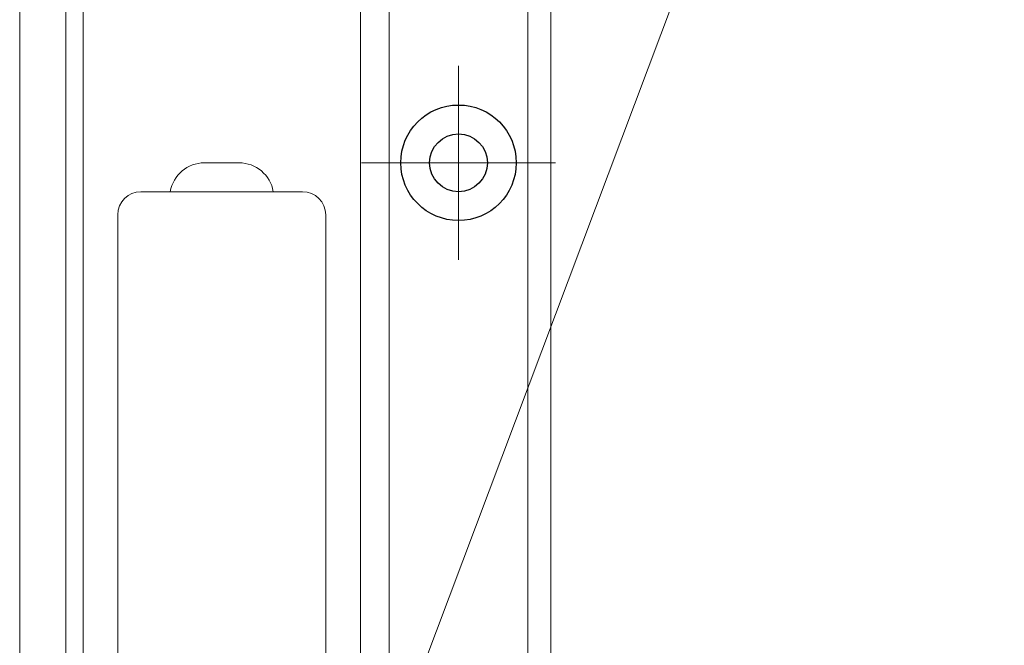
# Model space of a CAD drawing. Units: millimetres. Extents: x 0 to 1740, y 0 to 594.
# Drawn here: x 650 to 658, y 469 to 474 of the extents above; entities that cross this region are included whole.
import ezdxf

# ---------------------------------------------------------------- set-up
doc = ezdxf.new("R2010")
doc.units = ezdxf.units.MM
doc.header["$MEASUREMENT"] = 0
doc.linetypes.add('CENTER', pattern=[50.8, 31.75, -6.35, 6.35, -6.35])
doc.layers.get('Defpoints').update_dxf_attribs({"color": 251})
for name, color, linetype, lineweight in [('buhin', 152, 'Continuous', 13), ('center', 2, 'CENTER', 13), ('gaikei', 104, 'Continuous', 25), ('sunpou', 201, 'Continuous', 13)]:
    doc.layers.add(name, color=color, linetype=linetype, lineweight=lineweight)
doc.styles.get("Standard").update_dxf_attribs({"font": 'simplex.shx', "width": 0.8, "bigfont": 'extfont2.shx'})
doc.dimstyles.new('Standardx0.1', dxfattribs={"dimtxt": 3.5, "dimasz": 2.5, "dimexe": 0.5, "dimexo": 1.5, "dimgap": 1.5, "dimtad": 1, "dimlfac": 10, "dimdsep": 46, "dimtxsty": 'Standard', "dimblk": 'OPEN', "dimcen": 0, "dimclrd": 256, "dimclre": 256, "dimclrt": 256, "dimadec": 0, "dimazin": 2, "dimtfac": 1, "dimtmove": 0, "dimatfit": 3, "dimldrblk": 'OPEN', "dimfxl": 0, "dimtolj": 1, "dimtzin": 0, "dimlwd": -1, "dimlwe": -1, "dimarcsym": 0})

# ---------------------------------------------------------------- blocks, each defined once
blk = doc.blocks.new('_Open')
at = {"color": 0, "lineweight": -2}
for p, q in [((-1, 0.1667), (0, 0)), ((-1, -0.1667), (0, 0)), ((0, 0), (-1, 0))]:
    blk.add_line(p, q, dxfattribs=at)
blk = doc.blocks.new('*D98')
at = {"layer": 'Defpoints', "color": 0}
for p in [(654.1452, 530.0317), (654.1452, 423.0317), (692, 423.0317)]:
    blk.add_point(p, dxfattribs=at)
at = {"layer": 'sunpou'}
for p, q in [((655.6452, 530.0317), (692.5, 530.0317)), ((692, 527.5317), (692, 425.5317)), ((655.6452, 423.0317), (692.5, 423.0317))]:
    blk.add_line(p, q, dxfattribs=at)
at = {"layer": 'sunpou', "xscale": 2.5, "yscale": 2.5, "zscale": 2.5}
for p, rotation in [((692, 530.0317), 90), ((692, 423.0317), 270)]:
    blk.add_blockref('_Open', p, dxfattribs=dict(at, rotation=rotation))
at = {"layer": 'sunpou', "insert": (688.75, 476.5317), "char_height": 3.5, "attachment_point": 5, "rotation": 90}
blk.add_mtext('\\A1;面格子H=サッシH+70', dxfattribs=at)
blk = doc.blocks.new('A$C4A90551B')
at = {"layer": 'buhin'}
for p, q in [((0.15, 30), (-0.15, 30)), ((0.7, 29.75), (-0.7, 29.75)), ((-0.9, -1.2), (-0.9, 29.55)), ((0.9, 29.55), (0.9, -1.2))]:
    blk.add_line(p, q, dxfattribs=at)
for centre, radius, start, end in [((-0.15, 29.7), 0.3, 90, 170.40593), ((0.15, 29.7), 0.3, 9.59407, 90), ((-0.7, 29.55), 0.2, 90, 180), ((0.7, 29.55), 0.2, 0, 90)]:
    blk.add_arc(centre, radius, start, end, dxfattribs=at)

msp = doc.modelspace()

# ---------------------------------------------------------------- linework, layer by layer
at = {"layer": 'buhin', "linetype": 'Continuous'}
for p, q in [((649.9452, 423.0317), (649.9452, 530.0317)), ((650.0952, 423.0317), (650.0952, 530.0317)), ((652.4952, 423.0317), (652.4952, 530.0317)), ((652.7452, 423.0317), (652.7452, 530.0317)), ((653.9452, 423.0317), (653.9452, 530.0317)), ((654.1452, 423.0317), (654.1452, 530.0317))]:
    msp.add_line(p, q, dxfattribs=at)
at = {"layer": 'buhin'}
msp.add_line((649.5452, 526.9317), (649.5452, 426.3317), dxfattribs=at)
at = {"layer": 'center', "ltscale": 0.3}
for p, q in [((653.3452, 473.8717), (653.3452, 472.1917)), ((654.1852, 473.0317), (652.5052, 473.0317))]:
    msp.add_line(p, q, dxfattribs=at)
at = {"layer": 'gaikei'}
for radius in [0.5, 0.25]:
    msp.add_circle((653.3452, 473.0317), radius, dxfattribs=at)

# ---------------------------------------------------------------- block references
at = {"layer": 'sunpou'}
msp.add_blockref('A$C4A90551B', (651.2952, 443.0317), dxfattribs=at)

# ---------------------------------------------------------------- dimensions: what is measured, and where the dimension line sits
dim = msp.add_linear_dim(base=(692, 423.0317), p1=(654.1452, 530.0317), p2=(654.1452, 423.0317), angle=90, text='面格子H=サッシH+70', dimstyle='Standardx0.1', dxfattribs=at)
dim.commit()
dim.dimension.update_dxf_attribs({"geometry": '*D98', "text_midpoint": (688.75, 476.5317)})

# ---------------------------------------------------------------- leaders
at = {"layer": 'sunpou', "annotation_type": 0, "has_hookline": 1, "hookline_direction": 0, "text_width": 19.0933}
msp.add_leader([(651.3707, 464.2493), (656.0604, 476.7022), (658.5604, 476.7022)], dimstyle='Standardx0.1', override={"dimgap": 1.5, "dimtad": 1}, dxfattribs=at)

doc.saveas('drawing.dxf')
